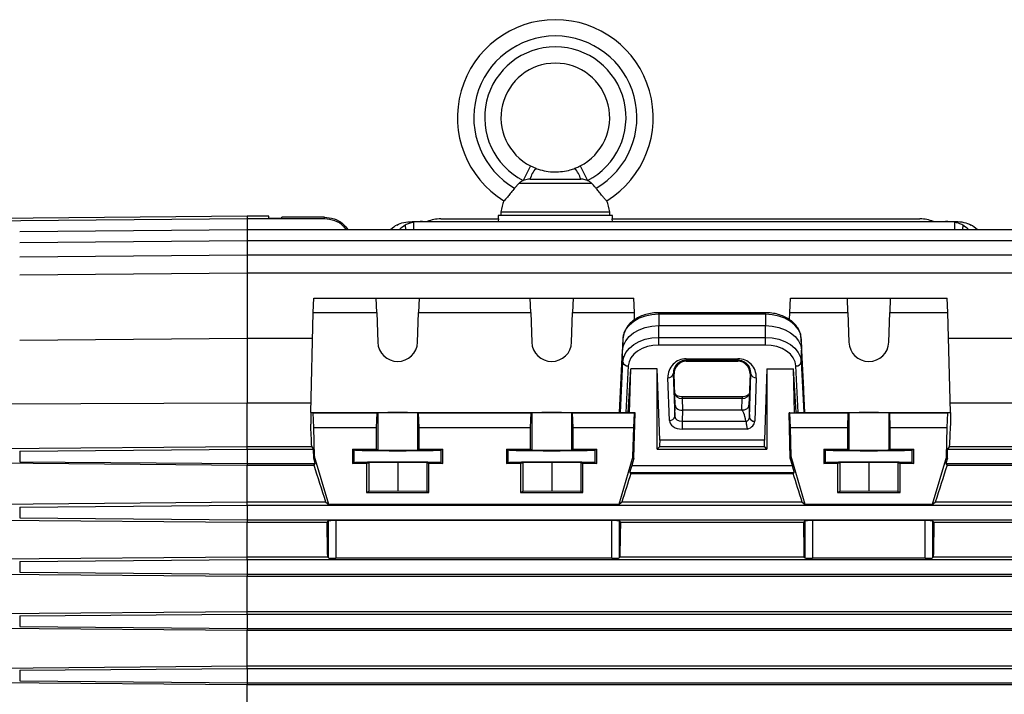
# Model space of a CAD drawing. Units: millimetres. Extents: x -1677 to 1062, y -962 to 962.
# Drawn here: x 543 to 815, y 7 to 193 of the extents above; entities that cross this region are included whole.
import ezdxf

# ---------------------------------------------------------------- set-up
doc = ezdxf.new("R2010")
doc.units = ezdxf.units.MM

msp = doc.modelspace()

# ---------------------------------------------------------------- linework, layer by layer
at = {"color": 7, "linetype": 'Continuous', "lineweight": 25}
for p, q in [((683.98, 152.92), (681.93, 148.91)), ((683.98, 152.92), (685.41, 152.28)), ((697.6, 152.92), (699.64, 148.91)), ((680.82, 148.17), (679.55, 146.79)), ((680.82, 148.17), (700.76, 148.17)), ((683.8, 149.29), (697.78, 149.29)), ((605.79, 139.05), (532.77, 138.41)), ((611.78, 139.05), (605.79, 139.05)), ((611.78, 138.56), (611.78, 139.05)), ((611.78, 138.56), (615.29, 138.56)), ((615.29, 138.56), (615.3, 138.81)), ((627.08, 138.81), (615.3, 138.81)), ((627.08, 138.31), (627.08, 138.81)), ((675.02, 139.29), (674.99, 138.31)), ((690.79, 139.29), (675.02, 139.29)), ((675.79, 140.29), (675.79, 139.29)), ((675.79, 140.29), (690.79, 140.29)), ((690.79, 140.29), (705.79, 140.29)), ((706.55, 139.29), (690.79, 139.29)), ((705.79, 139.29), (705.79, 140.29)), ((706.59, 138.31), (706.55, 139.29)), ((627.08, 138.31), (605.79, 138.31)), ((651.31, 137.59), (651.68, 137.59)), ((651.68, 137.59), (654.1, 137.59)), ((654.1, 137.59), (798.48, 137.59)), ((659.18, 138.31), (675.08, 138.31)), ((675.08, 138.31), (675.06, 137.59)), ((706.52, 137.59), (706.49, 138.31)), ((706.49, 138.31), (791.4, 138.31)), ((798.48, 137.59), (800.9, 137.59)), ((800.9, 137.59), (801.27, 137.59)), ((543, 134.85), (605.79, 135.4)), ((605.79, 135.4), (848.4, 135.4)), ((543, 131.85), (605.79, 132.4)), ((605.79, 132.4), (848.4, 132.4)), ((543, 127.85), (605.79, 128.4)), ((605.79, 128.4), (848.4, 128.4)), ((543, 122.85), (605.79, 123.4)), ((605.79, 123.4), (848.4, 123.4)), ((623.97, 112.48), (624.17, 116.49)), ((624.17, 116.49), (641.37, 116.49)), ((641.51, 112.48), (641.37, 116.49)), ((641.37, 116.49), (653.21, 116.49)), ((653.21, 116.49), (653.07, 112.48)), ((653.21, 116.49), (683.87, 116.49)), ((684.01, 112.48), (683.87, 116.49)), ((683.87, 116.49), (695.71, 116.49)), ((695.71, 116.49), (695.57, 112.48)), ((695.71, 116.49), (712.41, 116.49)), ((712.61, 112.48), (712.41, 116.49)), ((755.47, 112.48), (755.67, 116.49)), ((755.67, 116.49), (771.37, 116.49)), ((771.51, 112.48), (771.37, 116.49)), ((771.37, 116.49), (783.21, 116.49)), ((783.21, 116.49), (783.07, 112.48)), ((783.21, 116.49), (798.91, 116.49)), ((799.11, 112.48), (798.91, 116.49)), ((623.29, 84.92), (623.97, 112.48)), ((623.97, 112.48), (641.51, 112.48)), ((641.51, 112.48), (641.79, 104.28)), ((652.79, 104.28), (653.07, 112.48)), ((653.07, 112.48), (684.01, 112.48)), ((684.01, 112.48), (684.29, 104.28)), ((695.29, 104.28), (695.57, 112.48)), ((695.57, 112.48), (712.61, 112.48)), ((712.66, 110.48), (712.61, 112.48)), ((748.74, 112.45), (719.34, 112.45)), ((719.34, 112.02), (719.34, 108.88)), ((748.74, 112.02), (719.34, 112.02)), ((748.74, 112.02), (748.74, 108.88)), ((755.42, 110.51), (755.47, 112.48)), ((755.47, 112.48), (771.51, 112.48)), ((771.51, 112.48), (771.79, 104.28)), ((782.79, 104.28), (783.07, 112.48)), ((783.07, 112.48), (799.11, 112.48)), ((799.79, 84.92), (799.11, 112.48)), ((719.34, 105.62), (719.34, 108.88)), ((719.34, 108.88), (748.74, 108.88)), ((748.74, 105.62), (748.74, 108.88)), ((543, 104.85), (605.79, 105.4)), ((605.79, 105.4), (605.79, 87.51)), ((605.79, 105.4), (623.8, 105.4)), ((709.42, 105.25), (708.73, 91.3)), ((709.42, 105.25), (709.34, 102.06)), ((719.34, 103.52), (719.34, 105.62)), ((719.34, 105.62), (748.74, 105.62)), ((748.74, 103.52), (719.34, 103.52)), ((748.74, 103.52), (748.74, 105.62)), ((758.66, 105.25), (758.73, 102.06)), ((759.34, 91.3), (758.66, 105.25)), ((799.28, 105.4), (848.4, 105.4)), ((708.5, 84.92), (709.34, 102.06)), ((709.42, 98.85), (709.34, 102.06)), ((758.66, 98.85), (758.73, 102.06)), ((758.73, 102.06), (759.58, 84.92)), ((708.73, 84.9), (709.42, 98.85)), ((726.91, 99.75), (741.17, 99.75)), ((726.91, 99.75), (726.91, 99.32)), ((741.17, 99.32), (726.91, 99.32)), ((726.91, 99.03), (726.91, 99.32)), ((726.91, 99.03), (741.17, 99.03)), ((741.17, 99.75), (741.17, 99.32)), ((741.17, 99.03), (741.17, 99.32)), ((758.66, 98.85), (759.34, 84.9)), ((710.92, 97.77), (710.28, 84.89)), ((710.86, 84.89), (711.58, 96.91)), ((711.28, 84.85), (711.58, 96.91)), ((718.91, 96.91), (711.58, 96.91)), ((719.59, 77.32), (718.91, 96.91)), ((718.91, 74.81), (718.91, 96.91)), ((723.56, 95.56), (723.34, 95.56)), ((723.34, 95.56), (723.75, 83.8)), ((723.87, 86.89), (723.56, 95.56)), ((744.52, 95.56), (744.21, 86.89)), ((744.32, 83.57), (744.74, 95.56)), ((744.52, 95.56), (744.74, 95.56)), ((749.17, 96.91), (748.49, 77.32)), ((749.17, 96.91), (756.5, 96.91)), ((749.17, 96.91), (749.17, 74.81)), ((757.22, 84.89), (756.5, 96.91)), ((756.8, 84.85), (756.5, 96.91)), ((757.79, 84.89), (757.16, 97.77)), ((722.25, 82.74), (721.84, 94.5)), ((746.24, 94.5), (745.82, 82.51)), ((708.73, 91.3), (708.5, 84.92)), ((759.58, 84.92), (759.34, 91.3)), ((605.79, 87.51), (531.58, 87.21)), ((605.79, 75.43), (605.79, 87.51)), ((623.35, 87.51), (605.79, 87.51)), ((742.32, 89.24), (725.75, 89.24)), ((725.75, 88.77), (725.87, 85.51)), ((742.32, 88.77), (725.75, 88.77)), ((742.21, 85.6), (742.32, 88.77)), ((859.94, 87.51), (799.72, 87.51)), ((623.29, 84.92), (623.29, 81.66)), ((623.97, 84.82), (623.29, 84.92)), ((623.29, 84.92), (708.5, 84.92)), ((624.17, 80.81), (623.97, 84.82)), ((623.97, 84.82), (641.51, 84.82)), ((641.51, 84.82), (641.37, 80.81)), ((641.79, 84.85), (641.51, 84.82)), ((641.79, 84.85), (641.79, 74.59)), ((652.79, 84.85), (652.79, 74.59)), ((653.07, 84.82), (652.79, 84.85)), ((653.21, 80.81), (653.07, 84.82)), ((653.07, 84.82), (684.01, 84.82)), ((684.01, 84.82), (683.87, 80.81)), ((684.29, 84.85), (684.01, 84.82)), ((684.29, 84.85), (684.29, 74.59)), ((695.29, 84.85), (695.29, 74.59)), ((695.57, 84.82), (695.29, 84.85)), ((695.71, 80.81), (695.57, 84.82)), ((695.57, 84.82), (712.61, 84.82)), ((708.73, 84.9), (708.5, 84.92)), ((710.86, 84.89), (710.28, 84.89)), ((711.28, 84.85), (710.86, 84.89)), ((712.78, 84.85), (711.28, 84.85)), ((712.41, 80.81), (712.61, 84.82)), ((712.47, 72.33), (712.78, 84.85)), ((712.61, 84.82), (712.78, 84.85)), ((723.75, 83.8), (723.87, 86.89)), ((725.87, 85.51), (725.75, 82.48)), ((742.21, 85.51), (725.87, 85.51)), ((742.21, 85.51), (742.21, 85.6)), ((744.21, 86.89), (744.32, 83.57)), ((755.61, 72.32), (755.3, 84.85)), ((755.47, 84.82), (755.3, 84.85)), ((755.3, 84.85), (756.8, 84.85)), ((755.67, 80.81), (755.47, 84.82)), ((755.47, 84.82), (771.51, 84.82)), ((756.8, 84.85), (757.22, 84.89)), ((757.79, 84.89), (757.22, 84.89)), ((759.58, 84.92), (759.34, 84.9)), ((759.58, 84.92), (799.79, 84.92)), ((771.51, 84.82), (771.37, 80.81)), ((771.79, 84.85), (771.51, 84.82)), ((771.79, 84.85), (771.79, 74.59)), ((782.79, 84.85), (782.79, 74.59)), ((783.07, 84.82), (782.79, 84.85)), ((783.21, 80.81), (783.07, 84.82)), ((783.07, 84.82), (799.11, 84.82)), ((798.91, 80.81), (799.11, 84.82)), ((799.11, 84.82), (799.79, 84.92)), ((799.79, 84.92), (799.79, 81.66)), ((725.75, 82.48), (725.75, 80.32)), ((725.75, 82.48), (743.39, 82.48)), ((743.39, 82.48), (743.4, 82.39)), ((624.37, 72.81), (624.17, 80.81)), ((624.17, 80.81), (641.37, 80.81)), ((641.37, 80.81), (641.36, 74.81)), ((653.21, 74.81), (653.21, 80.81)), ((653.21, 80.81), (683.87, 80.81)), ((683.87, 80.81), (683.86, 74.81)), ((695.71, 74.81), (695.71, 80.81)), ((695.71, 80.81), (712.41, 80.81)), ((712.21, 72.81), (712.41, 80.81)), ((743.77, 80.32), (725.75, 80.32)), ((755.67, 80.81), (771.37, 80.81)), ((755.87, 72.81), (755.67, 80.81)), ((771.37, 80.81), (771.36, 74.81)), ((783.21, 74.81), (783.21, 80.81)), ((783.21, 80.81), (798.91, 80.81)), ((798.71, 72.81), (798.91, 80.81)), ((748.49, 77.32), (719.59, 77.32)), ((605.79, 75.43), (531.58, 74.8)), ((543, 74.28), (605.79, 74.81)), ((543, 74.28), (543, 71.34)), ((605.79, 74.81), (605.79, 75.43)), ((623.59, 75.43), (605.79, 75.43)), ((605.79, 74.81), (605.79, 70.81)), ((605.79, 74.81), (624.04, 74.81)), ((623.59, 75.43), (624.04, 74.81)), ((624.11, 72.33), (624.04, 74.81)), ((634.83, 74.81), (641.36, 74.81)), ((634.83, 74.81), (634.83, 70.81)), ((634.83, 74.81), (635.3, 74.58)), ((635.3, 71.04), (635.3, 74.58)), ((641.36, 74.81), (641.79, 74.59)), ((652.79, 74.59), (653.21, 74.81)), ((653.21, 74.81), (659.75, 74.81)), ((659.28, 74.58), (659.75, 74.81)), ((659.28, 71.04), (659.28, 74.58)), ((659.75, 70.81), (659.75, 74.81)), ((677.33, 74.81), (683.86, 74.81)), ((677.33, 74.81), (677.33, 70.81)), ((677.33, 74.81), (677.8, 74.58)), ((677.8, 71.04), (677.8, 74.58)), ((683.86, 74.81), (684.29, 74.59)), ((695.29, 74.59), (695.71, 74.81)), ((695.71, 74.81), (702.25, 74.81)), ((701.78, 74.58), (702.25, 74.81)), ((701.78, 71.04), (701.78, 74.58)), ((702.25, 70.81), (702.25, 74.81)), ((719.53, 75.43), (718.91, 74.81)), ((718.91, 74.81), (749.17, 74.81)), ((748.55, 75.43), (719.53, 75.43)), ((749.17, 74.81), (748.55, 75.43)), ((764.83, 74.81), (771.36, 74.81)), ((764.83, 74.81), (764.83, 70.81)), ((764.83, 74.81), (765.3, 74.58)), ((765.3, 71.04), (765.3, 74.58)), ((771.36, 74.81), (771.79, 74.59)), ((782.79, 74.59), (783.21, 74.81)), ((783.21, 74.81), (789.75, 74.81)), ((789.28, 74.58), (789.75, 74.81)), ((789.28, 71.04), (789.28, 74.58)), ((789.75, 70.81), (789.75, 74.81)), ((798.97, 72.33), (799.03, 74.81)), ((799.49, 75.43), (799.03, 74.81)), ((799.03, 74.81), (848.4, 74.81)), ((859.94, 75.43), (799.49, 75.43)), ((605.79, 70.33), (532.16, 70.93)), ((543, 71.34), (605.79, 70.81)), ((605.79, 70.81), (605.79, 70.33)), ((605.79, 70.81), (624.55, 70.81)), ((624.37, 72.81), (624.11, 72.33)), ((624.55, 70.81), (624.11, 72.33)), ((624.2, 70.33), (624.55, 70.81)), ((628.29, 59.55), (624.37, 72.81)), ((634.83, 70.81), (635.3, 71.04)), ((638.68, 70.81), (634.83, 70.81)), ((638.68, 70.81), (639.29, 71.11)), ((638.68, 70.81), (638.68, 62.81)), ((639.29, 71.11), (647.29, 71.19)), ((639.29, 71.11), (639.29, 63.11)), ((647.29, 71.19), (655.29, 71.11)), ((647.29, 71.19), (647.29, 63.19)), ((655.29, 71.11), (655.9, 70.81)), ((655.29, 71.11), (655.29, 63.11)), ((655.9, 62.81), (655.9, 70.81)), ((659.75, 70.81), (655.9, 70.81)), ((659.28, 71.04), (659.75, 70.81)), ((677.33, 70.81), (677.8, 71.04)), ((681.18, 70.81), (677.33, 70.81)), ((681.18, 70.81), (681.79, 71.11)), ((681.18, 70.81), (681.18, 62.81)), ((681.79, 71.11), (689.79, 71.19)), ((681.79, 71.11), (681.79, 63.11)), ((689.79, 71.19), (697.79, 71.11)), ((689.79, 71.19), (689.79, 63.19)), ((697.79, 71.11), (698.4, 70.81)), ((697.79, 71.11), (697.79, 63.11)), ((698.4, 62.81), (698.4, 70.81)), ((702.25, 70.81), (698.4, 70.81)), ((701.78, 71.04), (702.25, 70.81)), ((712.21, 72.81), (708.29, 59.55)), ((712.47, 72.33), (711.86, 70.27)), ((712.47, 72.33), (712.21, 72.81)), ((755.87, 72.81), (755.61, 72.32)), ((756.2, 70.27), (755.61, 72.32)), ((759.72, 59.55), (755.87, 72.81)), ((764.83, 70.81), (765.3, 71.04)), ((768.68, 70.81), (764.83, 70.81)), ((768.68, 70.81), (769.29, 71.11)), ((768.68, 70.81), (768.68, 62.81)), ((769.29, 71.11), (777.29, 71.19)), ((769.29, 71.11), (769.29, 63.11)), ((777.29, 71.19), (785.29, 71.11)), ((777.29, 71.19), (777.29, 63.19)), ((785.29, 71.11), (785.9, 70.81)), ((785.29, 71.11), (785.29, 63.11)), ((785.9, 62.81), (785.9, 70.81)), ((789.75, 70.81), (785.9, 70.81)), ((789.28, 71.04), (789.75, 70.81)), ((798.71, 72.81), (794.79, 59.55)), ((798.97, 72.33), (798.52, 70.81)), ((798.52, 70.81), (798.88, 70.33)), ((798.52, 70.81), (848.4, 70.81)), ((798.97, 72.33), (798.71, 72.81)), ((605.79, 60.15), (605.79, 70.33)), ((624.2, 70.33), (605.79, 70.33)), ((711.65, 68.1), (711.34, 68.27)), ((756.71, 68.27), (711.34, 68.27)), ((711.65, 68.1), (756.4, 68.1)), ((711.86, 70.27), (756.2, 70.27)), ((756.71, 68.27), (756.4, 68.1)), ((859.18, 70.33), (798.88, 70.33)), ((639.29, 63.11), (638.68, 62.81)), ((638.68, 62.81), (655.9, 62.81)), ((647.29, 63.19), (639.29, 63.11)), ((655.29, 63.11), (647.29, 63.19)), ((655.9, 62.81), (655.29, 63.11)), ((681.79, 63.11), (681.18, 62.81)), ((681.18, 62.81), (698.4, 62.81)), ((689.79, 63.19), (681.79, 63.11)), ((697.79, 63.11), (689.79, 63.19)), ((698.4, 62.81), (697.79, 63.11)), ((769.29, 63.11), (768.68, 62.81)), ((768.68, 62.81), (785.9, 62.81)), ((777.29, 63.19), (769.29, 63.11)), ((785.29, 63.11), (777.29, 63.19)), ((785.9, 62.81), (785.29, 63.11)), ((605.79, 60.15), (530.47, 59.51)), ((605.79, 59.31), (605.79, 60.15)), ((627.48, 60.15), (605.79, 60.15)), ((627.48, 60.15), (628.29, 59.55)), ((708.29, 59.55), (709.09, 60.15)), ((758.92, 60.15), (709.09, 60.15)), ((758.92, 60.15), (759.72, 59.55)), ((794.79, 59.55), (795.59, 60.15)), ((861.04, 60.15), (795.59, 60.15)), ((543, 58.78), (605.79, 59.31)), ((543, 58.78), (543, 55.84)), ((605.79, 59.31), (605.79, 55.31)), ((605.79, 59.31), (848.4, 59.31)), ((708.29, 59.55), (628.29, 59.55)), ((794.79, 59.55), (759.72, 59.55)), ((605.79, 54.59), (530.96, 55.2)), ((543, 55.84), (605.79, 55.31)), ((605.79, 55.31), (605.79, 54.59)), ((605.79, 55.31), (848.4, 55.31)), ((627.81, 54.59), (605.79, 54.59)), ((605.79, 45.02), (605.79, 54.59)), ((627.81, 54.59), (628.22, 55)), ((628.22, 44.79), (628.22, 55)), ((706.36, 55.07), (630.22, 55.07)), ((630.22, 55.07), (630.22, 44.72)), ((706.36, 44.72), (706.36, 55.07)), ((708.36, 55), (708.77, 54.59)), ((708.36, 55), (708.36, 44.79)), ((759.31, 54.59), (708.77, 54.59)), ((759.31, 54.59), (759.72, 55)), ((759.72, 44.79), (759.72, 55)), ((792.86, 55.07), (761.72, 55.07)), ((761.72, 55.07), (761.72, 44.72)), ((792.86, 44.72), (792.86, 55.07)), ((794.86, 55), (795.27, 54.59)), ((794.86, 55), (794.86, 44.79)), ((860.42, 54.59), (795.27, 54.59)), ((605.79, 45.02), (531.13, 44.38)), ((543, 43.78), (605.79, 44.31)), ((543, 43.78), (543, 40.84)), ((605.79, 44.31), (605.79, 45.02)), ((627.99, 45.02), (605.79, 45.02)), ((605.79, 44.31), (605.79, 40.31)), ((605.79, 44.31), (848.4, 44.31)), ((627.99, 45.02), (628.22, 44.79)), ((706.36, 44.72), (630.22, 44.72)), ((708.36, 44.79), (708.58, 45.02)), ((759.49, 45.02), (708.58, 45.02)), ((759.49, 45.02), (759.72, 44.79)), ((792.86, 44.72), (761.72, 44.72)), ((794.86, 44.79), (795.08, 45.02)), ((860.38, 45.02), (795.08, 45.02)), ((543, 40.84), (605.79, 40.31)), ((605.79, 39.69), (531.47, 40.3)), ((605.79, 40.31), (605.79, 39.69)), ((605.79, 40.31), (848.4, 40.31)), ((859.93, 39.69), (605.79, 39.69)), ((605.79, 29.93), (605.79, 39.69)), ((605.79, 29.93), (531.55, 29.3)), ((605.79, 29.31), (605.79, 29.93)), ((859.95, 29.93), (605.79, 29.93)), ((543, 28.78), (605.79, 29.31)), ((543, 28.78), (543, 25.84)), ((605.79, 29.31), (605.79, 25.31)), ((605.79, 29.31), (848.4, 29.31)), ((605.79, 24.74), (531.79, 25.36)), ((543, 25.84), (605.79, 25.31)), ((605.79, 25.31), (605.79, 24.74)), ((605.79, 25.31), (848.4, 25.31)), ((859.64, 24.74), (605.79, 24.74)), ((605.79, 14.88), (605.79, 24.74)), ((605.79, 14.88), (531.8, 14.25)), ((543, 13.78), (605.79, 14.31)), ((543, 13.78), (543, 10.84)), ((605.79, 14.31), (605.79, 14.88)), ((859.68, 14.88), (605.79, 14.88)), ((605.79, 14.31), (605.79, 10.31)), ((605.79, 14.31), (848.4, 14.31)), ((605.79, 9.77), (531.95, 10.39)), ((543, 10.84), (605.79, 10.31)), ((605.79, 10.31), (605.79, 9.77)), ((605.79, 10.31), (848.4, 10.31)), ((859.49, 9.77), (605.79, 9.77)), ((605.79, -0.8), (605.79, 9.77))]:
    msp.add_line(p, q, dxfattribs=at)
at = {"color": 8, "linetype": 'Continuous', "lineweight": 25}
for p, q in [((605.79, 139.05), (605.79, 138.31)), ((605.79, 138.31), (605.79, 135.4)), ((649.4, 136.62), (649.42, 135.4)), ((651.68, 137.39), (651.68, 135.4)), ((800.9, 137.39), (800.9, 135.4)), ((803.18, 136.62), (803.15, 135.4)), ((605.79, 135.4), (605.79, 132.4)), ((605.79, 132.4), (605.79, 128.4)), ((605.79, 128.4), (605.79, 123.4)), ((605.79, 123.4), (605.79, 105.4)), ((719.34, 112.02), (719.34, 112.45)), ((748.74, 112.02), (748.74, 112.45)), ((725.75, 89.24), (725.75, 88.77)), ((742.32, 89.24), (742.32, 88.77))]:
    msp.add_line(p, q, dxfattribs=at)
at = {"color": 7, "linetype": 'Continuous', "lineweight": 25, "flags": 128}
for points in [[(605.79, 138.31), (532.79, 137.72), (532.76, 137.72)], [(719.34, 112.02), (717.44, 111.9), (715.62, 111.51), (713.93, 110.89), (712.45, 110.06), (711.21, 109.03), (710.27, 107.86), (709.67, 106.59), (709.42, 105.25)], [(758.66, 105.25), (758.41, 106.59), (757.8, 107.86), (756.87, 109.03), (755.63, 110.06), (754.14, 110.89), (752.46, 111.51), (750.63, 111.9), (748.74, 112.02)], [(709.34, 102.06), (709.59, 103.4), (710.2, 104.69), (711.15, 105.87), (712.39, 106.9), (713.89, 107.74), (715.59, 108.37), (717.43, 108.75), (719.34, 108.88)], [(748.74, 108.88), (750.65, 108.75), (752.49, 108.37), (754.19, 107.74), (755.69, 106.9), (756.93, 105.87), (757.88, 104.69), (758.48, 103.4), (758.73, 102.06)], [(709.42, 98.85), (709.67, 100.19), (710.27, 101.46), (711.21, 102.63), (712.45, 103.66), (713.93, 104.49), (715.62, 105.11), (717.44, 105.5), (719.34, 105.62)], [(719.34, 103.52), (717.73, 103.41), (716.18, 103.09), (714.75, 102.56), (713.49, 101.85), (712.44, 100.98), (711.64, 99.99), (711.13, 98.91), (710.92, 97.77)], [(748.74, 105.62), (750.63, 105.5), (752.46, 105.11), (754.14, 104.49), (755.63, 103.66), (756.87, 102.63), (757.8, 101.46), (758.41, 100.19), (758.66, 98.85)], [(757.16, 97.77), (756.95, 98.91), (756.43, 99.99), (755.64, 100.98), (754.59, 101.85), (753.33, 102.56), (751.9, 103.09), (750.35, 103.41), (748.74, 103.52)], [(652.79, 84.85), (652.56, 84.86), (651.99, 84.86), (651.11, 84.86), (649.98, 84.87), (648.68, 84.87), (647.29, 84.87), (645.9, 84.87), (644.59, 84.87), (643.47, 84.86), (642.59, 84.86), (642.02, 84.86), (641.79, 84.85)], [(695.29, 84.85), (695.06, 84.86), (694.49, 84.86), (693.61, 84.86), (692.48, 84.87), (691.18, 84.87), (689.79, 84.87), (688.4, 84.87), (687.09, 84.87), (685.97, 84.86), (685.09, 84.86), (684.52, 84.86), (684.29, 84.85)], [(782.79, 84.85), (782.56, 84.86), (781.99, 84.86), (781.11, 84.86), (779.98, 84.87), (778.68, 84.87), (777.29, 84.87), (775.9, 84.87), (774.59, 84.87), (773.47, 84.86), (772.59, 84.86), (772.02, 84.86), (771.79, 84.85)]]:
    msp.add_lwpolyline(points, dxfattribs=at)
at = {"color": 7, "linetype": 'Continuous', "lineweight": 25}
for centre, radius, start, end in [((690.79, 166.29), 27, 301.6862, 238.3138), ((690.79, 166.29), 22.5, 299.954, 240.046), ((690.79, 166.29), 19.5, 297.0061, 242.9939), ((690.79, 166.29), 15, 297.0061, 242.9939), ((691.52, 147.06), 8.04, 139.4805, 163.933), ((690.06, 147.06), 8.04, 16.067, 40.5195), ((690.6, 137.94), 15, 159.0256, 171.0166), ((690.97, 137.94), 15, 8.9834, 20.9689), ((659.18, 128.31), 10, 90, 111.9183), ((791.4, 128.31), 10, 68.0817, 90), ((647.29, 104.48), 5.5, 182.0003, 357.9997), ((689.79, 104.48), 5.5, 182.0003, 357.9997), ((777.29, 104.48), 5.5, 182.0003, 357.9997), ((710.78, 99.15), 1.39, 192.5216, 275.9715), ((757.3, 99.15), 1.39, 264.0285, 347.4784), ((721.99, 95.88), 1.38, 263.5946, 346.9671), ((746.08, 95.88), 1.38, 193.0329, 276.4054), ((722.4, 84.11), 1.38, 263.5946, 346.9671), ((745.67, 83.88), 1.38, 193.0329, 276.4054)]:
    msp.add_arc(centre, radius, start, end, dxfattribs=at)
for centre, major_axis, ratio, start_param, end_param in [((650.39, 127.59), (0.61, 9.99), 0.818157, 0.492235, 0.724012), ((653.09, 127.59), (-0.61, 9.99), 0.818157, 0.39294, 0.624717), ((654.35, 127.59), (12.2, -0.61), 0.818157, 1.631454, 1.831485), ((798.23, 127.59), (12.2, 0.61), 0.818157, 1.310108, 1.510139), ((799.49, 127.59), (0.61, 9.99), 0.818157, 5.658468, 5.890245), ((802.18, 127.59), (-0.61, 9.99), 0.818157, 5.559173, 5.790951), ((726.91, 94.68), (0, 5.07), 0.99939, 0, 1.605724), ((726.91, 95.68), (0, 3.35), 0.99939, 0, 1.605724), ((741.17, 94.68), (0, 5.07), 0.99939, 4.677461, 6.283185), ((741.17, 95.68), (0, 3.35), 0.99939, 4.677461, 6.283185), ((725.75, 90.22), (2, -0.06), 0.725726, 3.190155, 4.737148), ((742.33, 90.22), (2, 0.06), 0.725726, 4.68763, 6.234623), ((710.23, 84.9), (1.5, 0), 0.00491, 3.19369, 4.747033), ((725.87, 86.93), (2, 0), 0.707306, 3.16718, 3.774682), ((725.87, 86.93), (2, 0), 0.707306, 3.774682, 4.714173), ((742.9, 65.96), (-0.69, 19.55), 0.102186, 5.714944, 6.279588), ((757.85, 84.9), (1.5, 0), 0.00491, 4.677745, 6.231088), ((623.29, -17.69), (-3.47, 140.5), 0.024678, 5.436342, 5.497177), ((725.75, 82.79), (3.5, 0), 0.707306, 3.16718, 4.714173), ((725.75, 83.85), (2, 0.05), 0.688945, 3.151251, 4.698244), ((742.32, 83.63), (2, -0.06), 0.725852, 5.303503, 6.280761), ((742.32, 82.57), (3.5, 0), 0.707336, 5.140941, 6.259323), ((799.79, -17.69), (3.47, 140.5), 0.024678, 0.786008, 0.846844), ((723.21, -17.69), (0, 140.5), 0.034921, 0.828116, 0.846234), ((744.87, -17.69), (0, 140.5), 0.034921, 5.436951, 5.45507), ((647.29, 74.58), (12, 0), 0.017456, 3.176499, 6.248279), ((647.29, 74.6), (5.5, 0), 0.017456, 3.176499, 6.248279), ((689.79, 74.58), (12, 0), 0.017456, 3.176499, 6.248279), ((689.79, 74.6), (5.5, 0), 0.017456, 3.176499, 6.248279), ((777.29, 74.58), (12, 0), 0.017456, 3.176499, 6.248279), ((777.29, 74.6), (5.5, 0), 0.017456, 3.176499, 6.248279), ((647.29, 71.03), (12, 0), 0.017454, 0.034907, 3.106686), ((689.79, 71.03), (12, 0), 0.017454, 0.034907, 3.106686), ((777.29, 71.03), (12, 0), 0.017454, 0.034907, 3.106686), ((646.25, -17.69), (-41.6, 140.49), 0.033484, 5.289682, 5.379551), ((690.33, -17.69), (41.6, 140.49), 0.033484, 0.923854, 0.993504), ((711.94, 70.27), (0.59, 2), 0.033484, 1.580711, 3.134054), ((756.13, 70.27), (-0.58, 2), 0.033531, 3.149294, 4.702637), ((777.28, -17.69), (-40.86, 140.49), 0.033531, 5.289845, 5.359494), ((776.83, -17.69), (41.6, 140.49), 0.033484, 0.903634, 0.993504), ((623.6, -17.69), (0, 140.5), 0.034921, 5.175062, 5.252757), ((630.22, 55), (2, 0), 0.034921, 1.570796, 3.106686), ((706.36, 55), (2, 0), 0.034921, 0.034907, 1.570796), ((712.97, -17.69), (0, 140.5), 0.034921, 1.030429, 1.108123), ((755.1, -17.69), (0, 140.5), 0.034921, 5.175062, 5.252757), ((761.72, 55), (2, 0), 0.034921, 1.570796, 3.106686), ((792.86, 55), (2, 0), 0.034921, 0.034907, 1.570796), ((799.47, -17.69), (0, 140.5), 0.034921, 1.030429, 1.108123), ((630.22, 44.79), (2, 0), 0.034921, 3.176499, 4.712389), ((706.36, 44.79), (2, 0), 0.034921, 4.712389, 6.248279), ((761.72, 44.79), (2, 0), 0.034921, 3.176499, 4.712389), ((792.86, 44.79), (2, 0), 0.034921, 4.712389, 6.248279)]:
    msp.add_ellipse(centre, major_axis=major_axis, ratio=ratio, start_param=start_param, end_param=end_param, dxfattribs=at)
for points, knots in [([(685.41, 152.28), (685.62, 152.2), (686.55, 151.86), (688.27, 151.44), (690.54, 151.23), (692.79, 151.37), (694.64, 151.74), (695.75, 152.13), (696.17, 152.28)], [0, 0, 0, 0, 0.062109, 0.270398, 0.484257, 0.678372, 0.878341, 1, 1, 1, 1]), ([(696.17, 152.28), (696.53, 152.43), (697.01, 152.63), (697.48, 152.86), (697.6, 152.92)], [0, 0, 0, 0, 0.749988, 1, 1, 1, 1]), ([(679.55, 146.79), (679.23, 146.39), (678.58, 145.58), (677.71, 144.52), (677.04, 143.74), (676.68, 143.35), (676.63, 143.32), (676.61, 143.31)], [0, 0, 0, 0, 0.21761, 0.435256, 0.651895, 0.866834, 1, 1, 1, 1]), ([(681.93, 148.91), (681.85, 148.87), (681.6, 148.76), (681.21, 148.52), (680.94, 148.28), (680.82, 148.17)], [0, 0, 0, 0, 0.197145, 0.63045, 1, 1, 1, 1]), ([(683.8, 149.29), (683.66, 149.28), (683.02, 149.27), (682.41, 149.07), (681.93, 148.91)], [0, 0, 0, 0, 0.21287, 1, 1, 1, 1]), ([(699.64, 148.91), (699.53, 148.96), (699.01, 149.17), (698.37, 149.28), (697.85, 149.28), (697.78, 149.29)], [0, 0, 0, 0, 0.183957, 0.886009, 1, 1, 1, 1]), ([(700.76, 148.17), (700.64, 148.28), (700.3, 148.58), (699.9, 148.78), (699.64, 148.91)], [0, 0, 0, 0, 0.367626, 1, 1, 1, 1]), ([(702.02, 146.79), (701.94, 146.89), (701.55, 147.37), (701.11, 147.82), (700.76, 148.17)], [0, 0, 0, 0, 0.19939, 1, 1, 1, 1]), ([(704.97, 143.31), (704.92, 143.34), (704.83, 143.4), (704.32, 143.99), (703.58, 144.87), (702.77, 145.86), (702.24, 146.52), (702.02, 146.79)], [0, 0, 0, 0, 0.212951, 0.425867, 0.639688, 0.855116, 1, 1, 1, 1]), ([(627.08, 138.81), (627.97, 138.72), (629.76, 138.54), (632.07, 137.28), (633.09, 135.98), (633.55, 135.4)], [0, 0, 0, 0, 0.353499, 0.706994, 1, 1, 1, 1]), ([(633.05, 135.4), (632.81, 135.73), (632.02, 136.79), (629.92, 137.98), (628.04, 138.2), (627.08, 138.31)], [0, 0, 0, 0, 0.179142, 0.577881, 1, 1, 1, 1]), ([(647.07, 136.62), (647.68, 136.91), (648.94, 137.49), (650.51, 137.55), (651.31, 137.59)], [0, 0, 0, 0, 0.487974, 1, 1, 1, 1]), ([(651.68, 137.39), (651.25, 137.3), (650.41, 137.13), (649.73, 136.79), (649.4, 136.62)], [0, 0, 0, 0, 0.507725, 1, 1, 1, 1]), ([(803.18, 136.62), (802.82, 136.8), (802.14, 137.14), (801.3, 137.31), (800.9, 137.39)], [0, 0, 0, 0, 0.5226457, 1, 1, 1, 1]), ([(801.27, 137.59), (802.03, 137.56), (803.59, 137.49), (804.86, 136.92), (805.51, 136.62)], [0, 0, 0, 0, 0.485332, 1, 1, 1, 1]), ([(719.34, 112.45), (719.02, 112.44), (718.1, 112.42), (716.61, 112.2), (714.93, 111.73), (713.39, 111.03), (712.03, 110.12), (710.9, 109.02), (710.07, 107.79), (709.56, 106.51), (709.47, 105.66), (709.42, 105.27)], [0, 0, 0, 0, 0.064561, 0.184123, 0.304122, 0.424565, 0.54541, 0.666092, 0.785606, 0.902787, 1, 1, 1, 1]), ([(758.65, 105.27), (758.63, 105.55), (758.56, 106.26), (758.19, 107.39), (757.5, 108.61), (756.52, 109.7), (755.31, 110.65), (753.87, 111.43), (752.27, 112.01), (750.54, 112.38), (749.34, 112.42), (748.74, 112.45)], [0, 0, 0, 0, 0.06824, 0.179913, 0.292132, 0.40623, 0.522548, 0.640587, 0.759561, 0.878853, 1, 1, 1, 1]), ([(726.91, 99.32), (726.65, 99.3), (726.1, 99.26), (725.24, 98.95), (724.3, 98.29), (723.46, 97.12), (723.38, 96.14), (723.34, 95.56)], [0, 0, 0, 0, 0.094692, 0.205887, 0.367775, 0.633033, 1, 1, 1, 1]), ([(744.74, 95.56), (744.69, 96.15), (744.61, 97.11), (743.8, 98.25), (742.94, 98.89), (742.13, 99.22), (741.53, 99.31), (741.22, 99.32), (741.17, 99.32)], [0, 0, 0, 0, 0.376598, 0.617159, 0.774158, 0.887278, 0.979719, 1, 1, 1, 1]), ([(725.75, 89.24), (725.63, 89.25), (725.26, 89.26), (724.68, 89.39), (724.14, 89.66), (723.83, 89.96), (723.76, 90.13), (723.75, 90.19), (723.75, 90.21)], [0, 0, 0, 0, 0.101771, 0.296058, 0.489546, 0.679199, 0.880301, 1, 1, 1, 1]), ([(744.33, 90.21), (744.33, 90.19), (744.32, 90.14), (744.25, 89.97), (743.94, 89.67), (743.41, 89.4), (742.82, 89.26), (742.45, 89.25), (742.32, 89.24)], [0, 0, 0, 0, 0.104192, 0.3174589, 0.5052841, 0.7032047, 0.8961387, 1, 1, 1, 1]), ([(743.4, 82.39), (743.41, 82.26), (743.42, 82), (743.49, 81.51), (743.59, 81.01), (743.69, 80.61), (743.75, 80.39), (743.77, 80.32), (743.77, 80.32)], [0, 0, 0, 0, 0.212133, 0.424088, 0.640754, 0.864516, 0.994808, 1, 1, 1, 1])]:
    msp.add_open_spline(points, degree=3, knots=knots, dxfattribs=at)
msp.add_open_spline([(742.21, 85.6), (742.47, 85.61), (742.99, 85.64), (743.64, 85.94), (744.11, 86.37), (744.18, 86.72), (744.21, 86.89)], degree=3, dxfattribs=at)

doc.saveas('drawing.dxf')
